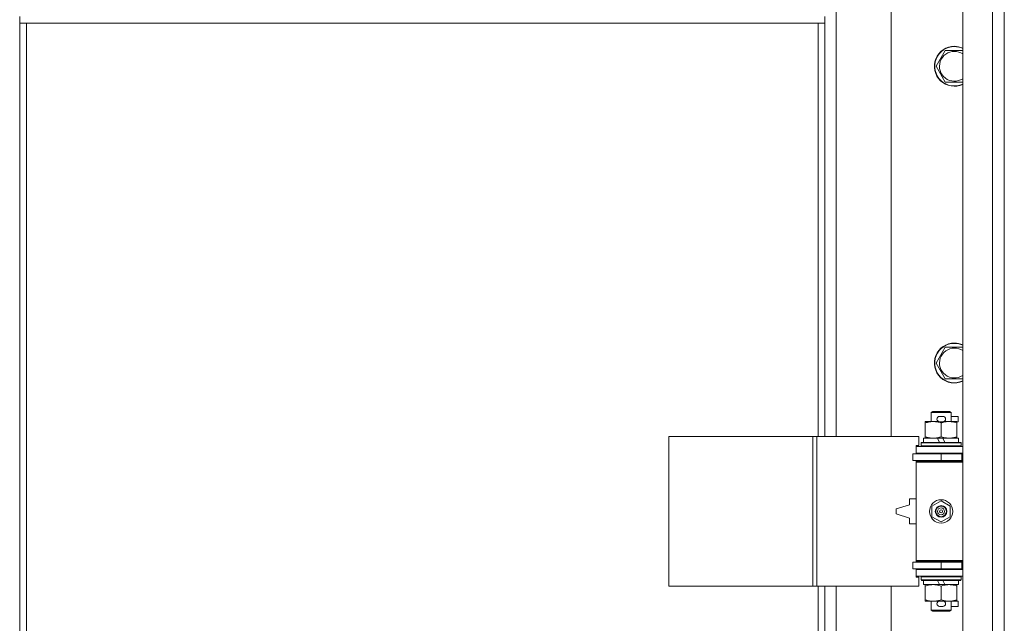
# Model space of a CAD drawing. Units: millimetres. Extents: x 0 to 24494, y -6 to 16800.
# Drawn here: x 21806 to 22398, y 11298 to 11661 of the extents above; entities that cross this region are included whole.
import ezdxf

# ---------------------------------------------------------------- set-up
doc = ezdxf.new("R2010")
doc.units = ezdxf.units.MM
doc.linetypes.add('K5LT_THIN', pattern=[0])
doc.layers.add('R', color=1, linetype='Continuous', true_color=0xff0000)
doc.layers.add('WELDING', color=7, linetype='Continuous', true_color=0xffffff)

msp = doc.modelspace()

# ---------------------------------------------------------------- linework, layer by layer
at = {"layer": 'R', "color": 7, "linetype": 'K5LT_THIN', "lineweight": 18}
for p, q in [((22372.92, 11051.19), (22372.92, 12317.19)), ((22390.92, 11051.19), (22390.92, 12317.19)), ((22397.92, 12317.19), (22397.92, 11051.19)), ((22296.92, 11957.69), (22296.92, 11410.69)), ((22329.92, 11410.69), (22329.92, 11957.69)), ((21805.92, 11659.19), (21805.92, 11663.19)), ((22289.92, 11659.19), (22289.92, 11663.19)), ((22289.92, 11659.19), (21805.92, 11659.19)), ((21805.92, 11659.19), (21805.92, 11127.6)), ((21809.92, 11659.19), (21809.92, 11130.44)), ((22285.92, 11410.69), (22285.92, 11659.19)), ((22289.92, 11410.69), (22289.92, 11659.19)), ((22356.95, 11633.19), (22362.44, 11642.69)), ((22362.44, 11642.69), (22367.92, 11642.69)), ((22367.92, 11642.69), (22372.92, 11642.69)), ((22362.44, 11623.69), (22356.95, 11633.19)), ((22372.92, 11623.69), (22362.44, 11623.69)), ((22356.95, 11454.85), (22362.44, 11464.35)), ((22362.44, 11464.35), (22367.92, 11464.35)), ((22367.92, 11464.35), (22372.92, 11464.35)), ((22362.44, 11445.35), (22356.95, 11454.85)), ((22372.92, 11445.35), (22362.44, 11445.35)), ((22353.92, 11425.11), (22354.92, 11425.69)), ((22364.92, 11425.69), (22354.92, 11425.69)), ((22365.92, 11425.11), (22364.92, 11425.69)), ((22350.42, 11418.84), (22350.42, 11419.69)), ((22350.42, 11419.69), (22355.17, 11419.69)), ((22365.92, 11425.11), (22353.92, 11425.11)), ((22353.92, 11425.11), (22353.92, 11419.69)), ((22355.17, 11419.69), (22358.47, 11419.69)), ((22359.02, 11422.79), (22361.02, 11422.79)), ((22361.58, 11419.69), (22364.67, 11419.69)), ((22364.67, 11419.69), (22369.42, 11419.69)), ((22365.92, 11425.11), (22365.92, 11419.69)), ((22365.92, 11422.79), (22370.12, 11422.79)), ((22369.42, 11419.69), (22369.42, 11418.84)), ((22370.12, 11422.79), (22370.12, 11419.59)), ((22350.42, 11418.84), (22350.42, 11410.53)), ((22359.02, 11419.59), (22361.02, 11419.59)), ((22359.92, 11418.84), (22359.92, 11410.53)), ((22369.42, 11419.59), (22370.12, 11419.59)), ((22369.42, 11418.84), (22369.42, 11410.53)), ((22196.21, 11320.69), (22196.21, 11410.69)), ((22196.21, 11410.69), (22282.89, 11410.69)), ((22282.89, 11320.69), (22282.89, 11410.69)), ((22282.89, 11410.69), (22285.24, 11410.69)), ((22285.24, 11410.69), (22346.62, 11410.69)), ((22285.24, 11320.69), (22285.24, 11410.69)), ((22346.62, 11405.19), (22346.62, 11410.69)), ((22349.42, 11409.69), (22349.42, 11407.19)), ((22357.74, 11409.69), (22349.42, 11409.69)), ((22350.42, 11409.69), (22350.42, 11410.53)), ((22358.91, 11407.19), (22357.74, 11409.69)), ((22361.05, 11409.69), (22357.74, 11409.69)), ((22362.22, 11407.19), (22361.05, 11409.69)), ((22370.42, 11409.69), (22361.05, 11409.69)), ((22369.42, 11410.53), (22369.42, 11409.69)), ((22370.42, 11409.69), (22370.42, 11407.19)), ((22344.92, 11405.19), (22346.62, 11405.19)), ((22344.92, 11404.69), (22344.92, 11405.19)), ((22344.92, 11404.69), (22372.92, 11404.69)), ((22344.92, 11400.69), (22344.92, 11404.69)), ((22347.92, 11406.89), (22348.1, 11407.19)), ((22347.92, 11406.89), (22347.92, 11404.99)), ((22371.92, 11406.89), (22347.92, 11406.89)), ((22371.92, 11404.99), (22347.92, 11404.99)), ((22347.92, 11404.99), (22348.1, 11404.69)), ((22371.75, 11407.19), (22348.1, 11407.19)), ((22371.92, 11406.89), (22371.75, 11407.19)), ((22371.92, 11404.99), (22371.75, 11404.69)), ((22371.92, 11406.89), (22371.92, 11404.99)), ((22342.92, 11396.19), (22342.92, 11400.19)), ((22342.92, 11400.19), (22359.92, 11400.19)), ((22342.92, 11396.19), (22359.92, 11396.19)), ((22344.92, 11400.69), (22372.92, 11400.69)), ((22344.92, 11400.19), (22344.92, 11400.69)), ((22344.92, 11395.19), (22344.92, 11396.19)), ((22353.92, 11400.69), (22353.92, 11400.19)), ((22353.92, 11396.19), (22353.92, 11395.69)), ((22359.92, 11400.19), (22372.42, 11400.19)), ((22359.92, 11396.19), (22359.92, 11400.19)), ((22359.92, 11396.19), (22372.42, 11396.19)), ((22365.92, 11400.69), (22365.92, 11400.19)), ((22365.92, 11396.19), (22365.92, 11395.69)), ((22372.42, 11396.19), (22372.42, 11400.19)), ((22372.42, 11400.19), (22372.92, 11400.19)), ((22372.42, 11396.19), (22372.92, 11396.19)), ((22397.92, 11400.19), (22397.92, 11396.19)), ((22344.92, 11395.19), (22345.42, 11395.69)), ((22344.92, 11395.19), (22344.92, 11336.19)), ((22372.92, 11395.19), (22344.92, 11395.19)), ((22372.92, 11395.69), (22345.42, 11395.69)), ((22340.92, 11373.19), (22340.92, 11369.69)), ((22344.92, 11373.19), (22340.92, 11373.19)), ((22340.92, 11369.69), (22332.92, 11367.19)), ((22332.92, 11367.19), (22332.92, 11364.19)), ((22354.42, 11368.86), (22359.92, 11372.04)), ((22354.42, 11362.51), (22354.42, 11368.86)), ((22359.92, 11372.04), (22365.42, 11368.86)), ((22365.42, 11368.86), (22365.42, 11362.51)), ((22332.92, 11364.19), (22340.92, 11361.69)), ((22340.92, 11361.69), (22340.92, 11358.19)), ((22359.92, 11359.33), (22354.42, 11362.51)), ((22365.42, 11362.51), (22359.92, 11359.33)), ((22340.92, 11358.19), (22344.92, 11358.19)), ((22359.92, 11335.19), (22342.92, 11335.19)), ((22342.92, 11335.19), (22342.92, 11331.19)), ((22359.92, 11331.19), (22342.92, 11331.19)), ((22372.92, 11336.19), (22344.92, 11336.19)), ((22344.92, 11336.19), (22345.42, 11335.69)), ((22344.92, 11335.19), (22344.92, 11336.19)), ((22344.92, 11330.69), (22344.92, 11331.19)), ((22372.92, 11335.69), (22345.42, 11335.69)), ((22353.92, 11335.69), (22353.92, 11335.19)), ((22353.92, 11331.19), (22353.92, 11330.69)), ((22372.42, 11335.19), (22359.92, 11335.19)), ((22359.92, 11335.19), (22359.92, 11331.19)), ((22372.42, 11331.19), (22359.92, 11331.19)), ((22365.92, 11335.69), (22365.92, 11335.19)), ((22365.92, 11331.19), (22365.92, 11330.69)), ((22372.92, 11335.19), (22372.42, 11335.19)), ((22372.42, 11335.19), (22372.42, 11331.19)), ((22372.92, 11331.19), (22372.42, 11331.19)), ((22397.92, 11335.19), (22397.92, 11331.19)), ((22344.92, 11330.69), (22344.92, 11326.69)), ((22372.92, 11330.69), (22344.92, 11330.69)), ((22372.92, 11326.69), (22344.92, 11326.69)), ((22344.92, 11326.19), (22344.92, 11326.69)), ((22346.62, 11326.19), (22344.92, 11326.19)), ((22346.62, 11320.69), (22346.62, 11326.19)), ((22347.92, 11326.39), (22348.1, 11326.69)), ((22347.92, 11326.39), (22347.92, 11324.49)), ((22371.92, 11326.39), (22347.92, 11326.39)), ((22371.92, 11326.39), (22371.75, 11326.69)), ((22371.92, 11326.39), (22371.92, 11324.49)), ((22196.21, 11320.69), (22282.89, 11320.69)), ((22282.89, 11320.69), (22285.24, 11320.69)), ((22285.24, 11320.69), (22346.62, 11320.69)), ((22285.92, 11130.44), (22285.92, 11320.69)), ((22289.92, 11127.6), (22289.92, 11320.69)), ((22296.92, 11320.69), (22296.92, 11120.6)), ((22329.92, 11087.6), (22329.92, 11320.69)), ((22371.92, 11324.49), (22347.92, 11324.49)), ((22347.92, 11324.49), (22348.1, 11324.19)), ((22371.75, 11324.19), (22348.1, 11324.19)), ((22349.42, 11324.19), (22349.42, 11321.69)), ((22358.91, 11321.69), (22349.42, 11321.69)), ((22350.42, 11320.84), (22350.42, 11321.69)), ((22350.42, 11320.84), (22350.42, 11312.53)), ((22358.91, 11321.69), (22357.74, 11324.19)), ((22358.91, 11321.69), (22362.22, 11321.69)), ((22359.92, 11320.84), (22359.92, 11312.53)), ((22362.22, 11321.69), (22361.05, 11324.19)), ((22370.42, 11321.69), (22362.22, 11321.69)), ((22369.42, 11321.69), (22369.42, 11320.84)), ((22369.42, 11320.84), (22369.42, 11312.53)), ((22370.42, 11324.19), (22370.42, 11321.69)), ((22371.92, 11324.49), (22371.75, 11324.19)), ((22350.42, 11311.69), (22350.42, 11312.53)), ((22355.17, 11311.69), (22350.42, 11311.69)), ((22353.92, 11311.69), (22353.92, 11306.26)), ((22358.47, 11311.69), (22355.17, 11311.69)), ((22359.02, 11311.79), (22361.02, 11311.79)), ((22359.02, 11308.59), (22361.02, 11308.59)), ((22369.42, 11311.69), (22361.58, 11311.69)), ((22365.92, 11311.69), (22365.92, 11306.26)), ((22365.92, 11308.59), (22370.12, 11308.59)), ((22369.42, 11312.53), (22369.42, 11311.69)), ((22369.42, 11311.79), (22370.12, 11311.79)), ((22370.12, 11311.79), (22370.12, 11308.59)), ((22365.92, 11306.26), (22353.92, 11306.26)), ((22353.92, 11306.26), (22354.92, 11305.69)), ((22364.92, 11305.69), (22354.92, 11305.69)), ((22365.92, 11306.26), (22364.92, 11305.69))]:
    msp.add_line(p, q, dxfattribs=at)
for radius in [7, 3.49, 3.49, 3.25, 3.19, 3.19, 2.1, 0.9]:
    msp.add_circle((22359.92, 11365.69), radius, dxfattribs=at)
for centre, radius, start, end in [((22367.92, 11633.19), 12, 90, 294.62432), ((22367.92, 11633.19), 11.83, 90, 295.00952), ((22367.92, 11633.19), 12, 65.37568, 90), ((22367.92, 11633.19), 11.83, 64.99048, 90), ((22367.92, 11633.19), 8.97, 90, 303.8664), ((22367.92, 11633.19), 8.97, 56.1336, 90), ((22367.92, 11454.85), 12, 90, 294.62432), ((22367.92, 11454.85), 11.83, 90, 295.00952), ((22367.92, 11454.85), 8.97, 90, 303.8664), ((22367.92, 11454.85), 12, 65.37568, 90), ((22367.92, 11454.85), 11.83, 64.99048, 90), ((22367.92, 11454.85), 8.97, 56.1336, 90), ((22359.02, 11421.19), 1.6, 90, 270), ((22361.02, 11421.19), 1.6, 270, 90), ((22372.92, 11392.19), 8, 150, 151.04498), ((22372.92, 11392.19), 4, 90, 118.95502), ((22372.92, 11339.19), 8, 208.95502, 210), ((22372.92, 11339.19), 4, 241.04498, 270), ((22359.02, 11310.19), 1.6, 90, 270), ((22361.02, 11310.19), 1.6, 270, 90)]:
    msp.add_arc(centre, radius, start, end, dxfattribs=at)
at = {"layer": 'WELDING', "color": 7, "linetype": 'K5LT_THIN', "lineweight": 18}
for points, knots in [([(22355.17, 11419.69), (22354.86, 11419.69), (22354.25, 11419.66), (22353.49, 11419.58), (22352.62, 11419.44), (22351.65, 11419.22), (22350.83, 11418.97), (22350.42, 11418.84)], [0, 0, 0, 0, 1.523216, 3.057663, 3.814901, 5.878539, 8, 8, 8, 8]), ([(22359.92, 11418.84), (22359.49, 11418.98), (22358.75, 11419.2), (22357.74, 11419.43), (22356.92, 11419.57), (22356.18, 11419.65), (22355.6, 11419.68), (22355.27, 11419.69), (22355.17, 11419.69)], [0, 0, 0, 0, 2.494996, 4.309231, 5.73815, 7.133977, 8.472011, 9, 9, 9, 9]), ([(22364.67, 11419.69), (22364.46, 11419.69), (22364.03, 11419.67), (22363.38, 11419.62), (22362.75, 11419.54), (22361.95, 11419.4), (22361.01, 11419.18), (22360.28, 11418.95), (22359.92, 11418.84)], [0, 0, 0, 0, 1.192024, 2.404251, 3.60809, 4.765234, 6.955738, 9, 9, 9, 9]), ([(22369.42, 11418.84), (22368.93, 11419), (22368.17, 11419.23), (22367.2, 11419.44), (22366.53, 11419.55), (22365.91, 11419.63), (22365.29, 11419.67), (22364.88, 11419.69), (22364.67, 11419.69)], [0, 0, 0, 0, 2.905563, 4.375924, 5.511195, 6.679161, 7.850161, 9, 9, 9, 9]), ([(22350.42, 11410.53), (22351, 11410.34), (22351.84, 11410.1), (22352.95, 11409.87), (22353.68, 11409.77), (22354.42, 11409.7), (22354.9, 11409.69), (22355.17, 11409.69)], [0, 0, 0, 0, 3.005828, 4.318193, 5.5895, 6.632109, 8, 8, 8, 8]), ([(22355.17, 11409.69), (22355.5, 11409.69), (22356.04, 11409.71), (22356.88, 11409.79), (22357.79, 11409.94), (22358.84, 11410.19), (22359.57, 11410.42), (22359.92, 11410.53)], [0, 0, 0, 0, 1.597458, 2.676777, 4.235764, 6.182879, 8, 8, 8, 8]), ([(22359.92, 11410.53), (22360.48, 11410.35), (22361.3, 11410.11), (22362.29, 11409.9), (22362.89, 11409.81), (22363.41, 11409.75), (22364, 11409.7), (22364.62, 11409.68), (22365.23, 11409.69), (22365.68, 11409.72), (22366.19, 11409.77), (22366.82, 11409.86), (22367.96, 11410.09), (22368.84, 11410.34), (22369.42, 11410.53)], [0, 0, 0, 0, 2.72415, 3.912285, 4.716446, 5.530362, 6.353984, 7.500189, 8.40607, 9.211142, 9.605533, 10.761675, 12.184093, 15, 15, 15, 15]), ([(22355.17, 11321.69), (22354.86, 11321.69), (22354.25, 11321.66), (22353.49, 11321.58), (22352.62, 11321.44), (22351.65, 11321.22), (22350.83, 11320.97), (22350.42, 11320.84)], [0, 0, 0, 0, 1.523216, 3.057663, 3.814901, 5.878539, 8, 8, 8, 8]), ([(22359.92, 11320.84), (22359.49, 11320.98), (22358.75, 11321.2), (22357.74, 11321.43), (22356.92, 11321.57), (22356.18, 11321.65), (22355.6, 11321.68), (22355.27, 11321.69), (22355.17, 11321.69)], [0, 0, 0, 0, 2.494996, 4.309231, 5.73815, 7.133977, 8.472011, 9, 9, 9, 9]), ([(22364.67, 11321.69), (22364.46, 11321.69), (22364.03, 11321.67), (22363.38, 11321.62), (22362.75, 11321.54), (22361.95, 11321.4), (22361.01, 11321.18), (22360.28, 11320.95), (22359.92, 11320.84)], [0, 0, 0, 0, 1.192024, 2.404251, 3.60809, 4.765234, 6.955738, 9, 9, 9, 9]), ([(22369.42, 11320.84), (22368.93, 11321), (22368.17, 11321.23), (22367.2, 11321.44), (22366.53, 11321.55), (22365.91, 11321.63), (22365.29, 11321.67), (22364.88, 11321.69), (22364.67, 11321.69)], [0, 0, 0, 0, 2.905563, 4.375924, 5.511195, 6.679161, 7.850161, 9, 9, 9, 9]), ([(22350.42, 11312.53), (22351, 11312.34), (22351.84, 11312.1), (22352.95, 11311.87), (22353.68, 11311.77), (22354.42, 11311.7), (22354.9, 11311.69), (22355.17, 11311.69)], [0, 0, 0, 0, 3.005828, 4.318193, 5.5895, 6.632109, 8, 8, 8, 8]), ([(22355.17, 11311.69), (22355.5, 11311.69), (22356.04, 11311.71), (22356.88, 11311.79), (22357.79, 11311.94), (22358.84, 11312.19), (22359.57, 11312.42), (22359.92, 11312.53)], [0, 0, 0, 0, 1.597458, 2.676777, 4.235764, 6.182879, 8, 8, 8, 8]), ([(22359.92, 11312.53), (22360.48, 11312.35), (22361.3, 11312.11), (22362.29, 11311.9), (22362.89, 11311.81), (22363.41, 11311.75), (22364, 11311.7), (22364.62, 11311.68), (22365.23, 11311.69), (22365.68, 11311.72), (22366.19, 11311.77), (22366.82, 11311.86), (22367.96, 11312.09), (22368.84, 11312.34), (22369.42, 11312.53)], [0, 0, 0, 0, 2.72415, 3.912285, 4.716446, 5.530362, 6.353984, 7.500189, 8.40607, 9.211142, 9.605533, 10.761675, 12.184093, 15, 15, 15, 15])]:
    msp.add_open_spline(points, degree=3, knots=knots, dxfattribs=at)

doc.saveas('drawing.dxf')
